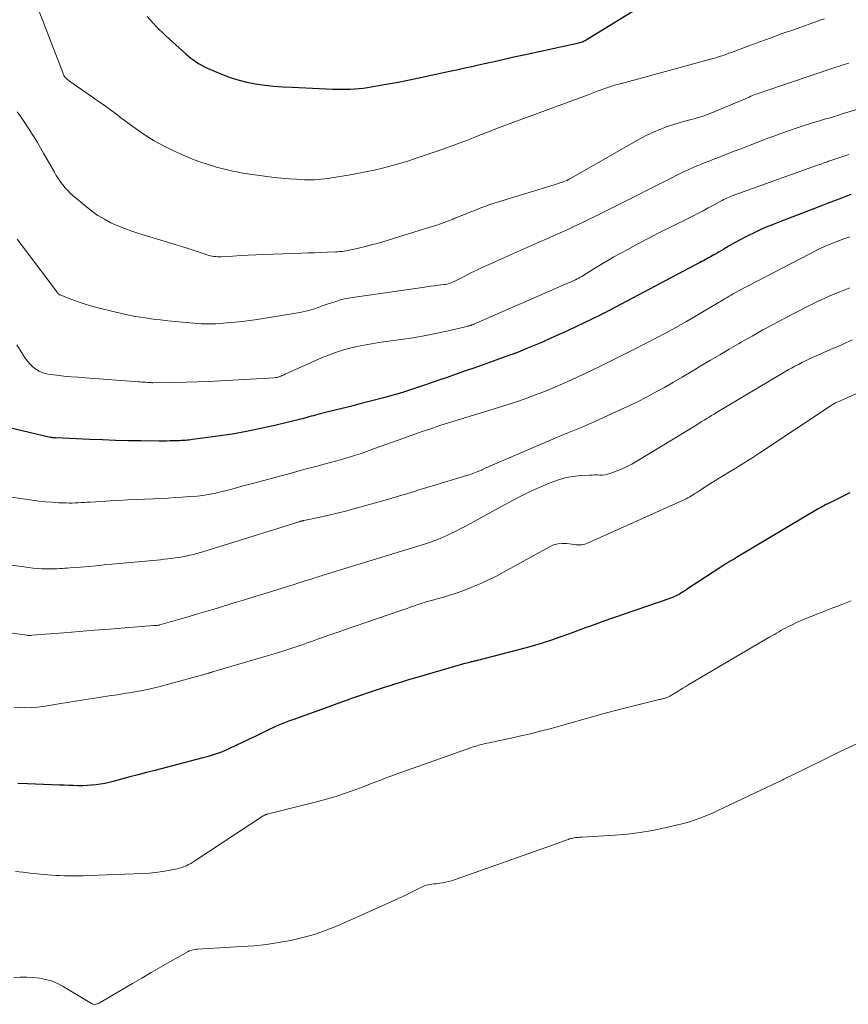
# Model space of a CAD drawing. Units: feet. Extents: x 2055000 to 2060000, y 539998 to 545002.
# Drawn here: x 2055491 to 2055633, y 540359 to 540528 of the extents above; entities that cross this region are included whole.
import ezdxf

# ---------------------------------------------------------------- set-up
doc = ezdxf.new("R2010")
doc.units = ezdxf.units.FT
doc.header["$LTSCALE"] = 100
doc.header["$MEASUREMENT"] = 0
doc.layers.add('CONTOUR INDEX', color=32, linetype='Continuous', lineweight=25)
doc.layers.add('CONTOUR INTERMEDIATE', color=40, linetype='Continuous', lineweight=15)

msp = doc.modelspace()

# ---------------------------------------------------------------- linework, layer by layer
at = {"layer": 'CONTOUR INDEX', "flags": 128}
for points, elevation in [([(2055512.99, 540528.04), (2055514.56, 540526.37), (2055516.21, 540524.76), (2055519.62, 540521.65), (2055520.06, 540521.27), (2055520.5, 540520.9), (2055520.97, 540520.56), (2055521.44, 540520.24), (2055521.93, 540519.93), (2055522.43, 540519.65), (2055522.95, 540519.39), (2055523.47, 540519.15), (2055525.59, 540518.24), (2055527.05, 540517.68), (2055528.53, 540517.19), (2055530.05, 540516.82), (2055531.58, 540516.53), (2055533.13, 540516.32), (2055534.69, 540516.15), (2055536.25, 540516.02), (2055537.82, 540515.93), (2055544.84, 540515.63), (2055545.58, 540515.61), (2055546.32, 540515.6), (2055547.06, 540515.6), (2055547.8, 540515.62), (2055548.54, 540515.66), (2055549.28, 540515.72), (2055550.01, 540515.81), (2055550.74, 540515.91), (2055552.64, 540516.22), (2055554.32, 540516.5), (2055555.99, 540516.81), (2055557.66, 540517.14), (2055559.33, 540517.49), (2055565.09, 540518.74), (2055566.27, 540519), (2055567.44, 540519.26), (2055568.61, 540519.52), (2055569.78, 540519.78), (2055570.8, 540520.01), (2055572.48, 540520.38), (2055574.16, 540520.76), (2055575.84, 540521.13), (2055577.53, 540521.49), (2055586.98, 540523.56), (2055587.17, 540523.61), (2055587.36, 540523.66), (2055587.54, 540523.72), (2055587.73, 540523.79), (2055587.91, 540523.87), (2055588.08, 540523.96), (2055588.26, 540524.05), (2055588.43, 540524.15), (2055598.86, 540530.56)], 920), ([(2055633.6, 540497.57), (2055632.43, 540497.13), (2055631.54, 540496.79), (2055630.64, 540496.45), (2055629.74, 540496.11), (2055628.85, 540495.76), (2055621.44, 540492.91), (2055620.26, 540492.44), (2055619.09, 540491.95), (2055617.93, 540491.44), (2055616.78, 540490.9), (2055616.29, 540490.66), (2055615.4, 540490.22), (2055614.51, 540489.76), (2055613.64, 540489.28), (2055612.77, 540488.78), (2055611.81, 540488.2), (2055611.43, 540487.98), (2055611.05, 540487.76), (2055610.67, 540487.54), (2055610.3, 540487.32), (2055610.13, 540487.22), (2055609.83, 540487.05), (2055609.54, 540486.88), (2055609.23, 540486.71), (2055608.93, 540486.55), (2055608.63, 540486.39), (2055608.33, 540486.23), (2055608.02, 540486.07), (2055607.72, 540485.91), (2055591.31, 540477.27), (2055591.24, 540477.23), (2055591.16, 540477.19), (2055591.09, 540477.15), (2055591.02, 540477.12), (2055590.94, 540477.08), (2055590.87, 540477.04), (2055590.79, 540477), (2055590.72, 540476.97), (2055585.02, 540474.25), (2055583.62, 540473.59), (2055582.2, 540472.94), (2055580.77, 540472.31), (2055579.34, 540471.7), (2055577.9, 540471.12), (2055576.45, 540470.54), (2055575, 540469.99), (2055573.53, 540469.46), (2055569.14, 540467.9), (2055567.56, 540467.35), (2055565.98, 540466.79), (2055564.4, 540466.24), (2055562.82, 540465.7), (2055561.68, 540465.31), (2055560.67, 540464.96), (2055559.65, 540464.62), (2055558.63, 540464.28), (2055557.6, 540463.95), (2055556.58, 540463.63), (2055555.55, 540463.32), (2055554.51, 540463.03), (2055553.48, 540462.75), (2055549.05, 540461.59), (2055547.85, 540461.28), (2055546.65, 540460.97), (2055545.45, 540460.67), (2055544.26, 540460.38), (2055542.63, 540459.98), (2055542.24, 540459.89), (2055541.86, 540459.79), (2055541.48, 540459.68), (2055541.09, 540459.58), (2055540.71, 540459.47), (2055540.33, 540459.37), (2055539.94, 540459.27), (2055539.56, 540459.17), (2055534.87, 540458.02), (2055532.44, 540457.47), (2055530, 540456.97), (2055527.54, 540456.54), (2055525.08, 540456.17), (2055520.76, 540455.59), (2055520.45, 540455.55), (2055520.13, 540455.51), (2055519.82, 540455.48), (2055519.5, 540455.46), (2055519.18, 540455.44), (2055518.86, 540455.42), (2055518.55, 540455.41), (2055518.23, 540455.4), (2055517.58, 540455.38), (2055516.94, 540455.36), (2055516.3, 540455.35), (2055515.66, 540455.34), (2055515.02, 540455.35), (2055511.92, 540455.37), (2055509.73, 540455.41), (2055507.54, 540455.46), (2055505.34, 540455.53), (2055503.15, 540455.62), (2055497.3, 540455.89), (2055497.21, 540455.89), (2055497.12, 540455.9), (2055497.04, 540455.9), (2055496.95, 540455.91), (2055496.92, 540455.91), (2055496.85, 540455.92), (2055496.78, 540455.92), (2055496.71, 540455.93), (2055496.64, 540455.93), (2055496.57, 540455.94), (2055496.49, 540455.95), (2055496.42, 540455.96), (2055496.35, 540455.97), (2055489.15, 540457.69)], 940), ([(2055633.41, 540446.49), (2055632.04, 540445.81), (2055629.75, 540444.67), (2055629.53, 540444.56), (2055629.31, 540444.45), (2055629.09, 540444.33), (2055628.88, 540444.22), (2055628.66, 540444.1), (2055628.44, 540443.99), (2055628.23, 540443.86), (2055628.02, 540443.74), (2055614, 540435.4), (2055613.64, 540435.18), (2055613.28, 540434.97), (2055612.92, 540434.75), (2055612.56, 540434.52), (2055612.2, 540434.3), (2055611.84, 540434.08), (2055611.49, 540433.85), (2055611.13, 540433.62), (2055605.45, 540429.9), (2055605.24, 540429.77), (2055605.04, 540429.64), (2055604.84, 540429.51), (2055604.64, 540429.38), (2055604.43, 540429.25), (2055604.22, 540429.13), (2055604.01, 540429.01), (2055603.8, 540428.91), (2055603.68, 540428.85), (2055603.4, 540428.73), (2055603.12, 540428.61), (2055602.84, 540428.5), (2055602.55, 540428.39), (2055591.1, 540424.43), (2055590.34, 540424.16), (2055589.59, 540423.89), (2055588.83, 540423.61), (2055588.08, 540423.33), (2055587.33, 540423.05), (2055586.57, 540422.77), (2055585.82, 540422.49), (2055585.06, 540422.21), (2055583.72, 540421.73), (2055582.29, 540421.24), (2055580.85, 540420.77), (2055579.39, 540420.35), (2055577.93, 540419.95), (2055569.38, 540417.72), (2055569.2, 540417.67), (2055569.03, 540417.63), (2055568.86, 540417.59), (2055568.68, 540417.55), (2055568.51, 540417.51), (2055568.33, 540417.47), (2055568.16, 540417.42), (2055567.99, 540417.38), (2055567.58, 540417.27), (2055567.21, 540417.17), (2055566.84, 540417.07), (2055566.47, 540416.97), (2055566.09, 540416.86), (2055560.58, 540415.25), (2055559.19, 540414.84), (2055557.8, 540414.42), (2055556.4, 540414), (2055555.01, 540413.57), (2055554.97, 540413.55), (2055553.6, 540413.12), (2055552.24, 540412.67), (2055550.89, 540412.22), (2055549.54, 540411.76), (2055548.19, 540411.28), (2055546.84, 540410.81), (2055545.49, 540410.33), (2055544.15, 540409.85), (2055537.93, 540407.61), (2055537.36, 540407.4), (2055536.79, 540407.18), (2055536.23, 540406.96), (2055535.66, 540406.73), (2055535.1, 540406.49), (2055534.55, 540406.24), (2055534, 540405.98), (2055533.45, 540405.72), (2055532.51, 540405.25), (2055531.5, 540404.75), (2055530.48, 540404.26), (2055529.46, 540403.77), (2055528.43, 540403.29), (2055526.76, 540402.52), (2055526.25, 540402.3), (2055525.73, 540402.08), (2055525.21, 540401.89), (2055524.68, 540401.71), (2055524.14, 540401.54), (2055523.61, 540401.37), (2055523.07, 540401.22), (2055522.52, 540401.08), (2055514.29, 540398.94), (2055512.86, 540398.56), (2055511.44, 540398.19), (2055510.01, 540397.81), (2055508.58, 540397.43), (2055507.19, 540397.06), (2055506.45, 540396.88), (2055505.71, 540396.71), (2055504.97, 540396.58), (2055504.22, 540396.47), (2055503.47, 540396.39), (2055502.72, 540396.33), (2055501.96, 540396.32), (2055501.2, 540396.32), (2055501.13, 540396.32), (2055500.33, 540396.35), (2055499.54, 540396.37), (2055498.74, 540396.4), (2055497.95, 540396.43), (2055492.46, 540396.64), (2055490.8, 540396.69)], 960)]:
    msp.add_lwpolyline(points, dxfattribs=dict(at, elevation=elevation))
at = {"layer": 'CONTOUR INTERMEDIATE', "flags": 128}
for points, elevation in [([(2055493.17, 540532.37), (2055498.58, 540518.28), (2055498.62, 540518.18), (2055498.67, 540518.07), (2055498.72, 540517.97), (2055498.77, 540517.87), (2055498.79, 540517.85), (2055498.84, 540517.77), (2055498.9, 540517.68), (2055498.96, 540517.61), (2055499.03, 540517.53), (2055499.14, 540517.42), (2055499.27, 540517.3), (2055499.4, 540517.19), (2055499.54, 540517.08), (2055499.68, 540516.97), (2055503.81, 540514.11), (2055504.26, 540513.8), (2055504.71, 540513.49), (2055505.16, 540513.18), (2055505.61, 540512.87), (2055506.06, 540512.55), (2055506.49, 540512.24), (2055506.92, 540511.91), (2055507.35, 540511.59), (2055507.78, 540511.26), (2055508.2, 540510.93), (2055508.63, 540510.61), (2055509.07, 540510.29), (2055511.14, 540508.77), (2055512.64, 540507.74), (2055514.18, 540506.78), (2055515.77, 540505.91), (2055517.4, 540505.1), (2055518.9, 540504.42), (2055519.98, 540503.95), (2055521.07, 540503.51), (2055522.18, 540503.11), (2055523.3, 540502.75), (2055524.17, 540502.48), (2055524.87, 540502.27), (2055525.56, 540502.08), (2055526.26, 540501.9), (2055526.96, 540501.72), (2055527.67, 540501.57), (2055528.38, 540501.43), (2055529.09, 540501.3), (2055529.8, 540501.19), (2055533.52, 540500.67), (2055534.78, 540500.51), (2055536.03, 540500.37), (2055537.3, 540500.27), (2055538.56, 540500.18), (2055539.93, 540500.11), (2055540.51, 540500.09), (2055541.09, 540500.08), (2055541.68, 540500.1), (2055542.26, 540500.13), (2055542.84, 540500.18), (2055543.42, 540500.24), (2055544, 540500.32), (2055544.58, 540500.4), (2055547.5, 540500.89), (2055548.97, 540501.16), (2055550.43, 540501.44), (2055551.89, 540501.76), (2055553.34, 540502.09), (2055554.79, 540502.47), (2055556.23, 540502.87), (2055557.65, 540503.3), (2055559.07, 540503.77), (2055562.54, 540504.96), (2055564.27, 540505.57), (2055566, 540506.2), (2055567.73, 540506.85), (2055569.44, 540507.52), (2055570.7, 540508.02), (2055571.78, 540508.44), (2055572.87, 540508.86), (2055573.96, 540509.27), (2055575.05, 540509.68), (2055588.56, 540514.67), (2055589.15, 540514.88), (2055589.73, 540515.1), (2055590.31, 540515.31), (2055590.89, 540515.52), (2055591.56, 540515.76), (2055591.81, 540515.85), (2055592.06, 540515.94), (2055592.31, 540516.03), (2055592.57, 540516.11), (2055592.82, 540516.2), (2055593.08, 540516.28), (2055593.33, 540516.35), (2055593.59, 540516.42), (2055595.16, 540516.84), (2055596.2, 540517.12), (2055597.24, 540517.4), (2055598.28, 540517.68), (2055599.33, 540517.96), (2055609.78, 540520.8), (2055610.21, 540520.92), (2055610.63, 540521.05), (2055611.05, 540521.18), (2055611.47, 540521.32), (2055611.88, 540521.46), (2055612.3, 540521.61), (2055612.71, 540521.76), (2055613.13, 540521.91), (2055616.11, 540523.03), (2055618.01, 540523.73), (2055619.92, 540524.43), (2055621.83, 540525.12), (2055623.75, 540525.8), (2055628.52, 540527.47), (2055629.06, 540527.66)], 924), ([(2055490.73, 540511.72), (2055491.31, 540510.86), (2055491.9, 540510.01), (2055492.47, 540509.14), (2055493.04, 540508.28), (2055493.05, 540508.26), (2055493.61, 540507.38), (2055494.17, 540506.49), (2055494.7, 540505.59), (2055495.23, 540504.68), (2055497.09, 540501.39), (2055497.42, 540500.83), (2055497.77, 540500.28), (2055498.14, 540499.74), (2055498.53, 540499.22), (2055498.95, 540498.71), (2055499.38, 540498.23), (2055499.85, 540497.77), (2055500.33, 540497.34), (2055502.51, 540495.5), (2055503.51, 540494.71), (2055504.56, 540493.98), (2055505.66, 540493.33), (2055506.79, 540492.74), (2055507.96, 540492.21), (2055509.14, 540491.73), (2055510.35, 540491.29), (2055511.57, 540490.89), (2055516.47, 540489.4), (2055517.71, 540489.02), (2055518.94, 540488.64), (2055520.17, 540488.25), (2055521.4, 540487.85), (2055523.28, 540487.23), (2055523.56, 540487.14), (2055523.85, 540487.07), (2055524.15, 540487.01), (2055524.44, 540486.96), (2055524.74, 540486.93), (2055525.04, 540486.92), (2055525.34, 540486.91), (2055525.64, 540486.92), (2055527.68, 540487.03), (2055529, 540487.1), (2055530.32, 540487.17), (2055531.64, 540487.23), (2055532.96, 540487.28), (2055539.5, 540487.53), (2055540.59, 540487.57), (2055541.67, 540487.61), (2055542.75, 540487.65), (2055543.84, 540487.69), (2055545.25, 540487.75), (2055545.63, 540487.76), (2055546, 540487.79), (2055546.38, 540487.83), (2055546.75, 540487.88), (2055547.12, 540487.93), (2055547.49, 540487.99), (2055547.86, 540488.07), (2055548.23, 540488.15), (2055549.46, 540488.44), (2055550.44, 540488.67), (2055551.42, 540488.93), (2055552.39, 540489.2), (2055553.36, 540489.49), (2055561.45, 540491.96), (2055562.45, 540492.28), (2055563.45, 540492.62), (2055564.44, 540492.99), (2055565.42, 540493.37), (2055565.52, 540493.41), (2055566.45, 540493.78), (2055567.38, 540494.16), (2055568.32, 540494.53), (2055569.25, 540494.91), (2055570.19, 540495.27), (2055571.13, 540495.62), (2055572.08, 540495.95), (2055573.04, 540496.25), (2055583.47, 540499.47), (2055583.7, 540499.55), (2055583.93, 540499.62), (2055584.17, 540499.7), (2055584.4, 540499.78), (2055584.83, 540499.93), (2055584.95, 540499.98), (2055585.12, 540500.08), (2055585.19, 540500.12), (2055585.26, 540500.16), (2055585.34, 540500.2), (2055585.41, 540500.24), (2055597.56, 540507.14), (2055598.65, 540507.72), (2055599.75, 540508.25), (2055600.88, 540508.72), (2055602.03, 540509.14), (2055602.52, 540509.31), (2055603.44, 540509.61), (2055604.37, 540509.9), (2055605.3, 540510.17), (2055606.23, 540510.42), (2055606.76, 540510.56), (2055607.43, 540510.75), (2055608.09, 540510.96), (2055608.75, 540511.18), (2055609.4, 540511.42), (2055610.05, 540511.68), (2055610.69, 540511.94), (2055611.33, 540512.2), (2055611.97, 540512.47), (2055616.18, 540514.27), (2055616.47, 540514.39), (2055616.75, 540514.51), (2055617.04, 540514.62), (2055617.33, 540514.74), (2055617.62, 540514.84), (2055617.91, 540514.95), (2055618.21, 540515.05), (2055618.5, 540515.15), (2055630.88, 540519.3), (2055631.67, 540519.56), (2055632.47, 540519.81), (2055633.27, 540520.05)], 928), ([(2055490.7, 540489.95), (2055492.12, 540488.03), (2055497.54, 540480.82), (2055497.61, 540480.74), (2055497.68, 540480.67), (2055497.75, 540480.6), (2055497.82, 540480.53), (2055497.9, 540480.47), (2055497.99, 540480.41), (2055498.08, 540480.36), (2055498.17, 540480.32), (2055500.09, 540479.57), (2055501.15, 540479.18), (2055502.22, 540478.82), (2055503.3, 540478.5), (2055504.39, 540478.21), (2055507.63, 540477.42), (2055509.31, 540477.04), (2055510.99, 540476.7), (2055512.68, 540476.43), (2055514.38, 540476.18), (2055515.26, 540476.08), (2055516.53, 540475.93), (2055517.79, 540475.8), (2055519.06, 540475.68), (2055520.33, 540475.58), (2055522.25, 540475.45), (2055522.56, 540475.43), (2055522.88, 540475.42), (2055523.19, 540475.41), (2055523.51, 540475.4), (2055523.82, 540475.4), (2055524.14, 540475.41), (2055524.46, 540475.42), (2055524.77, 540475.44), (2055526.72, 540475.58), (2055528.01, 540475.69), (2055529.29, 540475.82), (2055530.57, 540475.99), (2055531.85, 540476.17), (2055538.45, 540477.22), (2055539.43, 540477.4), (2055540.39, 540477.62), (2055541.34, 540477.9), (2055542.28, 540478.21), (2055542.84, 540478.42), (2055543.5, 540478.65), (2055544.16, 540478.88), (2055544.81, 540479.1), (2055545.48, 540479.32), (2055546.14, 540479.52), (2055546.81, 540479.69), (2055547.49, 540479.83), (2055548.18, 540479.95), (2055560.19, 540481.66), (2055560.88, 540481.75), (2055561.57, 540481.85), (2055562.27, 540481.94), (2055562.96, 540482.03), (2055563.81, 540482.14), (2055564.08, 540482.18), (2055564.34, 540482.23), (2055564.6, 540482.3), (2055564.85, 540482.38), (2055565.1, 540482.47), (2055565.35, 540482.57), (2055565.6, 540482.68), (2055565.84, 540482.79), (2055567.41, 540483.61), (2055568.44, 540484.13), (2055569.48, 540484.64), (2055570.53, 540485.13), (2055571.58, 540485.61), (2055573.71, 540486.56), (2055575.78, 540487.48), (2055577.85, 540488.4), (2055579.92, 540489.31), (2055581.99, 540490.22), (2055583.79, 540491.01), (2055584.96, 540491.53), (2055586.13, 540492.07), (2055587.28, 540492.62), (2055588.43, 540493.18), (2055589.58, 540493.75), (2055590.73, 540494.32), (2055591.87, 540494.9), (2055593.01, 540495.47), (2055603.01, 540500.51), (2055603.56, 540500.78), (2055604.11, 540501.05), (2055604.66, 540501.32), (2055605.22, 540501.59), (2055605.84, 540501.88), (2055606.08, 540501.99), (2055606.33, 540502.1), (2055606.57, 540502.21), (2055606.82, 540502.32), (2055607.07, 540502.42), (2055607.32, 540502.52), (2055607.57, 540502.62), (2055607.82, 540502.72), (2055608.65, 540503.03), (2055609.31, 540503.29), (2055609.97, 540503.55), (2055610.63, 540503.81), (2055611.29, 540504.07), (2055613.16, 540504.8), (2055614.76, 540505.42), (2055616.35, 540506.04), (2055617.95, 540506.65), (2055619.56, 540507.26), (2055620.42, 540507.59), (2055621.75, 540508.07), (2055623.08, 540508.55), (2055624.42, 540508.99), (2055625.76, 540509.43), (2055627.62, 540510), (2055628.04, 540510.13), (2055628.46, 540510.26), (2055628.88, 540510.39), (2055629.31, 540510.51), (2055629.6, 540510.59), (2055629.88, 540510.67), (2055630.15, 540510.76), (2055630.43, 540510.84), (2055630.7, 540510.92), (2055630.97, 540511.01), (2055631.24, 540511.09), (2055631.52, 540511.18), (2055631.79, 540511.26), (2055639.65, 540513.68)], 932), ([(2055490.64, 540471.82), (2055492.1, 540469.54), (2055492.49, 540469), (2055492.92, 540468.5), (2055493.41, 540468.05), (2055493.93, 540467.64), (2055494.5, 540467.31), (2055495.1, 540467.03), (2055495.73, 540466.85), (2055496.38, 540466.73), (2055497.5, 540466.61), (2055498.73, 540466.48), (2055499.96, 540466.36), (2055501.19, 540466.26), (2055502.42, 540466.16), (2055511.5, 540465.5), (2055511.81, 540465.48), (2055512.11, 540465.45), (2055512.42, 540465.43), (2055512.72, 540465.41), (2055513.12, 540465.38), (2055513.23, 540465.37), (2055513.33, 540465.36), (2055513.44, 540465.36), (2055513.55, 540465.35), (2055513.66, 540465.35), (2055513.77, 540465.34), (2055513.87, 540465.34), (2055513.98, 540465.34), (2055517.7, 540465.39), (2055519.66, 540465.43), (2055521.63, 540465.48), (2055523.59, 540465.56), (2055525.56, 540465.66), (2055534.84, 540466.2), (2055534.96, 540466.21), (2055535.09, 540466.22), (2055535.22, 540466.24), (2055535.35, 540466.27), (2055535.47, 540466.3), (2055535.59, 540466.34), (2055535.71, 540466.39), (2055535.83, 540466.43), (2055535.95, 540466.48), (2055536.13, 540466.56), (2055536.3, 540466.64), (2055536.48, 540466.71), (2055536.65, 540466.79), (2055542.87, 540469.58), (2055544.05, 540470.07), (2055545.25, 540470.51), (2055546.46, 540470.9), (2055547.7, 540471.24), (2055548.94, 540471.52), (2055550.2, 540471.78), (2055551.46, 540472), (2055552.72, 540472.2), (2055556.55, 540472.73), (2055558.52, 540473.03), (2055560.47, 540473.36), (2055562.42, 540473.75), (2055564.37, 540474.18), (2055568.06, 540475.05), (2055568.15, 540475.07), (2055568.24, 540475.09), (2055568.33, 540475.12), (2055568.42, 540475.15), (2055568.47, 540475.16), (2055568.53, 540475.18), (2055568.59, 540475.2), (2055568.66, 540475.23), (2055568.72, 540475.25), (2055568.78, 540475.27), (2055568.84, 540475.3), (2055568.9, 540475.32), (2055568.96, 540475.35), (2055586.11, 540482.84), (2055586.39, 540482.97), (2055586.67, 540483.11), (2055586.95, 540483.25), (2055587.22, 540483.39), (2055587.49, 540483.54), (2055587.76, 540483.7), (2055588.03, 540483.86), (2055588.29, 540484.02), (2055589.84, 540485), (2055590.89, 540485.64), (2055591.94, 540486.27), (2055593, 540486.88), (2055594.08, 540487.48), (2055595.37, 540488.18), (2055597.1, 540489.11), (2055598.84, 540490.03), (2055600.58, 540490.93), (2055602.33, 540491.81), (2055606.5, 540493.89), (2055607.39, 540494.34), (2055608.28, 540494.8), (2055609.17, 540495.27), (2055610.06, 540495.75), (2055611.22, 540496.38), (2055611.52, 540496.54), (2055611.82, 540496.7), (2055612.13, 540496.85), (2055612.44, 540497), (2055612.75, 540497.14), (2055613.07, 540497.27), (2055613.39, 540497.4), (2055613.71, 540497.52), (2055627.87, 540502.58), (2055628.06, 540502.65), (2055628.26, 540502.71), (2055628.45, 540502.78), (2055628.64, 540502.85), (2055628.84, 540502.92), (2055629.03, 540502.99), (2055629.22, 540503.06), (2055629.41, 540503.12), (2055629.59, 540503.19), (2055629.78, 540503.26), (2055629.97, 540503.33), (2055630.16, 540503.39), (2055631.17, 540503.74), (2055631.86, 540503.97), (2055632.56, 540504.2), (2055633.25, 540504.42)], 936), ([(2055481.38, 540446.96), (2055493.3, 540445.21), (2055494.43, 540445.06), (2055495.57, 540444.94), (2055496.71, 540444.85), (2055497.85, 540444.79), (2055499.1, 540444.74), (2055499.62, 540444.73), (2055500.13, 540444.73), (2055500.65, 540444.74), (2055501.16, 540444.77), (2055501.68, 540444.8), (2055502.19, 540444.83), (2055502.7, 540444.86), (2055503.22, 540444.89), (2055505.17, 540445.01), (2055506.66, 540445.09), (2055508.15, 540445.17), (2055509.65, 540445.25), (2055511.14, 540445.32), (2055515.42, 540445.52), (2055516.61, 540445.58), (2055517.81, 540445.65), (2055519, 540445.73), (2055520.19, 540445.82), (2055521.54, 540445.93), (2055522.06, 540445.98), (2055522.57, 540446.04), (2055523.08, 540446.11), (2055523.59, 540446.19), (2055524.1, 540446.29), (2055524.6, 540446.39), (2055525.1, 540446.51), (2055525.6, 540446.63), (2055526.55, 540446.88), (2055527.52, 540447.13), (2055528.49, 540447.39), (2055529.46, 540447.65), (2055530.43, 540447.91), (2055537.66, 540449.87), (2055539.07, 540450.25), (2055540.49, 540450.63), (2055541.9, 540451.01), (2055543.32, 540451.38), (2055544.44, 540451.68), (2055545.29, 540451.91), (2055546.14, 540452.14), (2055546.99, 540452.39), (2055547.83, 540452.64), (2055548.67, 540452.91), (2055549.51, 540453.18), (2055550.35, 540453.47), (2055551.18, 540453.76), (2055556.8, 540455.77), (2055557.92, 540456.17), (2055559.03, 540456.57), (2055560.15, 540456.96), (2055561.27, 540457.35), (2055563.13, 540458), (2055563.32, 540458.06), (2055563.51, 540458.13), (2055563.7, 540458.19), (2055563.89, 540458.25), (2055564.09, 540458.3), (2055564.28, 540458.36), (2055564.47, 540458.42), (2055564.66, 540458.48), (2055573.22, 540461.07), (2055574.85, 540461.59), (2055576.47, 540462.13), (2055578.08, 540462.7), (2055579.69, 540463.3), (2055580.2, 540463.5), (2055581.54, 540464.03), (2055582.86, 540464.57), (2055584.18, 540465.14), (2055585.49, 540465.73), (2055586.79, 540466.33), (2055588.09, 540466.94), (2055589.39, 540467.57), (2055590.68, 540468.19), (2055594.7, 540470.17), (2055596.5, 540471.06), (2055598.28, 540471.97), (2055600.06, 540472.9), (2055601.83, 540473.84), (2055603.58, 540474.81), (2055605.33, 540475.79), (2055607.07, 540476.79), (2055608.79, 540477.81), (2055611.71, 540479.56), (2055612.05, 540479.76), (2055612.38, 540479.96), (2055612.72, 540480.16), (2055613.06, 540480.35), (2055613.4, 540480.55), (2055613.74, 540480.74), (2055614.08, 540480.93), (2055614.43, 540481.11), (2055626.58, 540487.42), (2055627.41, 540487.84), (2055628.24, 540488.25), (2055629.08, 540488.64), (2055629.93, 540489.01), (2055630.22, 540489.13), (2055630.93, 540489.43), (2055631.65, 540489.71), (2055632.38, 540489.96), (2055633.11, 540490.21), (2055633.43, 540490.31)], 944), ([(2055489.67, 540434.07), (2055492.7, 540433.67), (2055493.44, 540433.58), (2055494.18, 540433.52), (2055494.93, 540433.48), (2055495.67, 540433.45), (2055496.32, 540433.44), (2055496.74, 540433.44), (2055497.17, 540433.45), (2055497.59, 540433.47), (2055498.02, 540433.49), (2055498.44, 540433.53), (2055498.87, 540433.56), (2055499.29, 540433.59), (2055499.72, 540433.62), (2055501.56, 540433.77), (2055502.91, 540433.88), (2055504.26, 540434), (2055505.61, 540434.12), (2055506.95, 540434.24), (2055515.25, 540435.02), (2055515.89, 540435.09), (2055516.52, 540435.16), (2055517.16, 540435.24), (2055517.79, 540435.32), (2055517.81, 540435.32), (2055518.44, 540435.42), (2055519.06, 540435.53), (2055519.68, 540435.65), (2055520.29, 540435.79), (2055520.91, 540435.94), (2055521.52, 540436.1), (2055522.13, 540436.27), (2055522.73, 540436.45), (2055539.06, 540441.53), (2055539.13, 540441.55), (2055539.2, 540441.57), (2055539.27, 540441.59), (2055539.34, 540441.61), (2055539.37, 540441.62), (2055539.43, 540441.64), (2055539.49, 540441.65), (2055539.54, 540441.67), (2055539.6, 540441.68), (2055539.66, 540441.69), (2055539.72, 540441.7), (2055539.78, 540441.72), (2055539.84, 540441.73), (2055542.64, 540442.31), (2055544.1, 540442.63), (2055545.55, 540442.97), (2055546.99, 540443.34), (2055548.43, 540443.72), (2055552.55, 540444.89), (2055554.21, 540445.36), (2055555.86, 540445.84), (2055557.5, 540446.33), (2055559.15, 540446.84), (2055559.4, 540446.91), (2055560.92, 540447.38), (2055562.44, 540447.84), (2055563.96, 540448.3), (2055565.48, 540448.76), (2055567.92, 540449.48), (2055568.22, 540449.57), (2055568.52, 540449.67), (2055568.82, 540449.77), (2055569.11, 540449.88), (2055569.4, 540450), (2055569.69, 540450.12), (2055569.98, 540450.25), (2055570.27, 540450.38), (2055570.37, 540450.43), (2055570.71, 540450.59), (2055571.05, 540450.74), (2055571.38, 540450.89), (2055571.73, 540451.04), (2055584.52, 540456.52), (2055585.09, 540456.76), (2055585.66, 540456.99), (2055586.23, 540457.22), (2055586.81, 540457.45), (2055587.38, 540457.68), (2055587.95, 540457.92), (2055588.51, 540458.16), (2055589.08, 540458.42), (2055595.42, 540461.33), (2055597.01, 540462.08), (2055598.58, 540462.87), (2055600.13, 540463.69), (2055601.66, 540464.54), (2055603.19, 540465.42), (2055604.7, 540466.31), (2055606.22, 540467.21), (2055607.72, 540468.11), (2055607.91, 540468.23), (2055609.52, 540469.19), (2055611.13, 540470.14), (2055612.74, 540471.09), (2055614.36, 540472.02), (2055614.81, 540472.28), (2055616.66, 540473.33), (2055618.52, 540474.37), (2055620.39, 540475.37), (2055622.28, 540476.37), (2055626.62, 540478.62), (2055627.87, 540479.24), (2055629.13, 540479.84), (2055630.41, 540480.39), (2055631.7, 540480.91), (2055633.4, 540481.58)], 948), ([(2055485.78, 540423.02), (2055492.36, 540422.1), (2055492.46, 540422.08), (2055492.57, 540422.07), (2055492.67, 540422.07), (2055492.78, 540422.07), (2055492.89, 540422.07), (2055492.99, 540422.07), (2055493.1, 540422.07), (2055493.21, 540422.08), (2055498.71, 540422.52), (2055501.33, 540422.73), (2055503.94, 540422.93), (2055506.56, 540423.14), (2055509.17, 540423.34), (2055514.12, 540423.73), (2055514.26, 540423.74), (2055514.4, 540423.76), (2055514.54, 540423.77), (2055514.69, 540423.78), (2055514.93, 540423.81), (2055514.95, 540423.81), (2055514.97, 540423.81), (2055514.99, 540423.81), (2055515.01, 540423.82), (2055515.09, 540423.83), (2055515.11, 540423.84), (2055515.13, 540423.84), (2055515.15, 540423.85), (2055515.17, 540423.85), (2055518.38, 540424.78), (2055520, 540425.25), (2055521.62, 540425.73), (2055523.24, 540426.21), (2055524.86, 540426.69), (2055525.55, 540426.91), (2055527.52, 540427.5), (2055529.48, 540428.1), (2055531.45, 540428.71), (2055533.41, 540429.31), (2055536.11, 540430.15), (2055537.06, 540430.44), (2055538.01, 540430.74), (2055538.96, 540431.04), (2055539.91, 540431.34), (2055541.29, 540431.77), (2055541.55, 540431.85), (2055541.81, 540431.93), (2055542.07, 540432.02), (2055542.34, 540432.1), (2055542.6, 540432.19), (2055542.86, 540432.27), (2055543.12, 540432.35), (2055543.38, 540432.44), (2055543.45, 540432.46), (2055543.75, 540432.55), (2055544.05, 540432.65), (2055544.35, 540432.74), (2055544.65, 540432.83), (2055560.13, 540437.58), (2055560.67, 540437.75), (2055561.21, 540437.92), (2055561.74, 540438.11), (2055562.28, 540438.3), (2055562.81, 540438.5), (2055563.34, 540438.71), (2055563.86, 540438.94), (2055564.37, 540439.18), (2055565.05, 540439.51), (2055565.9, 540439.92), (2055566.75, 540440.35), (2055567.59, 540440.79), (2055568.42, 540441.24), (2055575.51, 540445.12), (2055577.01, 540445.91), (2055578.53, 540446.66), (2055580.07, 540447.35), (2055581.64, 540448.01), (2055582.5, 540448.36), (2055583.66, 540448.76), (2055584.83, 540449.08), (2055586.03, 540449.29), (2055587.25, 540449.42), (2055588.82, 540449.52), (2055589.27, 540449.53), (2055589.71, 540449.54), (2055590.15, 540449.54), (2055590.6, 540449.52), (2055591.03, 540449.53), (2055591.47, 540449.57), (2055591.89, 540449.66), (2055592.31, 540449.78), (2055593.35, 540450.16), (2055594.27, 540450.53), (2055595.17, 540450.94), (2055596.05, 540451.39), (2055596.91, 540451.89), (2055607.19, 540458.15), (2055607.61, 540458.41), (2055608.04, 540458.67), (2055608.46, 540458.93), (2055608.89, 540459.19), (2055609.31, 540459.45), (2055609.74, 540459.71), (2055610.16, 540459.97), (2055610.59, 540460.22), (2055622.27, 540467.18), (2055622.85, 540467.52), (2055623.43, 540467.85), (2055624.01, 540468.17), (2055624.61, 540468.48), (2055625.2, 540468.78), (2055625.8, 540469.08), (2055626.41, 540469.36), (2055627.02, 540469.64), (2055630.49, 540471.17), (2055632.17, 540471.91), (2055633.84, 540472.66)], 952), ([(2055490.12, 540409.77), (2055491.14, 540409.71), (2055492.16, 540409.68), (2055493.18, 540409.7), (2055494.19, 540409.76), (2055495.2, 540409.88), (2055496.21, 540410.03), (2055497.83, 540410.32), (2055499.27, 540410.57), (2055500.71, 540410.8), (2055502.15, 540411.03), (2055503.6, 540411.24), (2055505.04, 540411.46), (2055506.48, 540411.68), (2055507.93, 540411.9), (2055509.37, 540412.14), (2055509.9, 540412.22), (2055511.59, 540412.53), (2055513.29, 540412.87), (2055514.97, 540413.26), (2055516.64, 540413.69), (2055522.53, 540415.3), (2055522.71, 540415.35), (2055522.89, 540415.4), (2055523.07, 540415.45), (2055523.25, 540415.51), (2055523.47, 540415.57), (2055523.54, 540415.59), (2055523.61, 540415.61), (2055523.68, 540415.64), (2055523.75, 540415.66), (2055523.83, 540415.68), (2055523.9, 540415.7), (2055523.97, 540415.72), (2055524.04, 540415.74), (2055533.93, 540418.65), (2055535.17, 540419.02), (2055536.4, 540419.41), (2055537.63, 540419.81), (2055538.86, 540420.22), (2055539.53, 540420.46), (2055540.42, 540420.76), (2055541.3, 540421.07), (2055542.19, 540421.39), (2055543.07, 540421.7), (2055543.96, 540422.02), (2055544.84, 540422.33), (2055545.73, 540422.64), (2055546.62, 540422.94), (2055556.45, 540426.31), (2055556.99, 540426.5), (2055557.54, 540426.69), (2055558.09, 540426.89), (2055558.63, 540427.08), (2055559.21, 540427.28), (2055559.47, 540427.37), (2055559.72, 540427.46), (2055559.98, 540427.55), (2055560.24, 540427.64), (2055560.5, 540427.72), (2055560.76, 540427.8), (2055561.02, 540427.88), (2055561.28, 540427.95), (2055563.38, 540428.52), (2055564.68, 540428.91), (2055565.98, 540429.32), (2055567.26, 540429.77), (2055568.52, 540430.26), (2055568.78, 540430.36), (2055570.16, 540430.94), (2055571.52, 540431.56), (2055572.86, 540432.23), (2055574.18, 540432.93), (2055581.96, 540437.24), (2055582.66, 540437.55), (2055583.38, 540437.75), (2055584.13, 540437.81), (2055584.9, 540437.78), (2055585.76, 540437.66), (2055586.11, 540437.61), (2055586.46, 540437.58), (2055586.81, 540437.56), (2055587.16, 540437.55), (2055587.5, 540437.57), (2055587.84, 540437.62), (2055588.17, 540437.72), (2055588.49, 540437.84), (2055604.73, 540445.15), (2055605.05, 540445.3), (2055605.36, 540445.46), (2055605.67, 540445.62), (2055605.98, 540445.8), (2055606.28, 540445.98), (2055606.58, 540446.16), (2055606.88, 540446.35), (2055607.18, 540446.54), (2055608.06, 540447.11), (2055608.8, 540447.59), (2055609.55, 540448.06), (2055610.29, 540448.52), (2055611.04, 540448.98), (2055612.51, 540449.88), (2055613.21, 540450.3), (2055613.9, 540450.72), (2055614.59, 540451.15), (2055615.28, 540451.58), (2055615.97, 540452.01), (2055616.65, 540452.44), (2055617.33, 540452.88), (2055618.01, 540453.33), (2055630.25, 540461.45), (2055630.39, 540461.54), (2055630.53, 540461.62), (2055630.67, 540461.71), (2055630.81, 540461.79), (2055630.96, 540461.87), (2055631.11, 540461.94), (2055631.25, 540462.02), (2055631.4, 540462.08), (2055643.73, 540467.6)], 956), ([(2055490.42, 540381.64), (2055491.67, 540381.48), (2055492.91, 540381.34), (2055494.16, 540381.2), (2055495.32, 540381.09), (2055495.99, 540381.03), (2055496.65, 540380.98), (2055497.32, 540380.94), (2055497.99, 540380.92), (2055498.81, 540380.9), (2055499.88, 540380.88), (2055500.96, 540380.88), (2055502.04, 540380.9), (2055503.11, 540380.93), (2055512.18, 540381.27), (2055513.32, 540381.34), (2055514.45, 540381.45), (2055515.58, 540381.61), (2055516.71, 540381.81), (2055518.13, 540382.1), (2055518.54, 540382.2), (2055518.93, 540382.32), (2055519.32, 540382.46), (2055519.71, 540382.62), (2055520.08, 540382.81), (2055520.45, 540383.01), (2055520.8, 540383.22), (2055521.16, 540383.44), (2055532.9, 540391.15), (2055532.98, 540391.2), (2055533.06, 540391.24), (2055533.14, 540391.28), (2055533.23, 540391.32), (2055533.31, 540391.35), (2055533.4, 540391.38), (2055533.49, 540391.41), (2055533.58, 540391.44), (2055542.26, 540393.63), (2055543.9, 540394.07), (2055545.52, 540394.55), (2055547.13, 540395.09), (2055548.73, 540395.66), (2055550.02, 540396.15), (2055550.96, 540396.5), (2055551.91, 540396.86), (2055552.85, 540397.22), (2055553.8, 540397.58), (2055554.74, 540397.94), (2055555.69, 540398.29), (2055556.64, 540398.64), (2055557.59, 540398.98), (2055568.6, 540402.86), (2055568.89, 540402.96), (2055569.19, 540403.05), (2055569.48, 540403.15), (2055569.78, 540403.24), (2055570.08, 540403.32), (2055570.38, 540403.4), (2055570.68, 540403.47), (2055570.99, 540403.54), (2055571.22, 540403.59), (2055571.63, 540403.68), (2055572.05, 540403.77), (2055572.47, 540403.85), (2055572.89, 540403.94), (2055575.39, 540404.47), (2055577.06, 540404.84), (2055578.72, 540405.22), (2055580.37, 540405.64), (2055582.02, 540406.07), (2055582.86, 540406.3), (2055584.38, 540406.72), (2055585.89, 540407.15), (2055587.41, 540407.58), (2055588.92, 540408.02), (2055590.44, 540408.46), (2055591.96, 540408.88), (2055593.48, 540409.28), (2055595.01, 540409.67), (2055600.74, 540411.06), (2055600.89, 540411.1), (2055601.05, 540411.13), (2055601.2, 540411.17), (2055601.35, 540411.2), (2055601.51, 540411.24), (2055601.65, 540411.28), (2055601.8, 540411.33), (2055601.94, 540411.37), (2055602.08, 540411.43), (2055602.22, 540411.49), (2055602.36, 540411.55), (2055602.5, 540411.62), (2055602.53, 540411.64), (2055602.69, 540411.73), (2055602.84, 540411.81), (2055602.99, 540411.9), (2055603.14, 540411.99), (2055603.83, 540412.42), (2055604.33, 540412.73), (2055604.83, 540413.03), (2055605.33, 540413.33), (2055605.83, 540413.63), (2055619.73, 540421.8), (2055620.11, 540422.02), (2055620.49, 540422.24), (2055620.86, 540422.46), (2055621.24, 540422.68), (2055621.62, 540422.9), (2055622.01, 540423.11), (2055622.39, 540423.32), (2055622.78, 540423.52), (2055623.53, 540423.89), (2055624.29, 540424.26), (2055625.07, 540424.61), (2055625.85, 540424.95), (2055626.65, 540425.26), (2055628.5, 540425.98), (2055630.22, 540426.65), (2055631.94, 540427.31), (2055633.66, 540427.99)], 964), ([(2055490.16, 540363.48), (2055491.25, 540363.52), (2055492.34, 540363.53), (2055493.43, 540363.46), (2055494.52, 540363.36), (2055495.59, 540363.15), (2055496.62, 540362.87), (2055497.61, 540362.45), (2055498.58, 540361.95), (2055503.43, 540359.03), (2055503.61, 540358.95), (2055503.8, 540358.89), (2055504, 540358.87), (2055504.21, 540358.89), (2055504.25, 540358.9), (2055504.43, 540358.94), (2055504.61, 540359), (2055504.78, 540359.07), (2055504.95, 540359.16), (2055510.49, 540362.43), (2055512.09, 540363.37), (2055513.69, 540364.3), (2055515.29, 540365.23), (2055516.9, 540366.15), (2055520.01, 540367.93), (2055520.07, 540367.96), (2055520.13, 540367.99), (2055520.19, 540368.01), (2055520.26, 540368.04), (2055520.64, 540368.15), (2055520.9, 540368.22), (2055521.16, 540368.27), (2055521.42, 540368.31), (2055521.69, 540368.33), (2055529.24, 540368.75), (2055531.34, 540368.91), (2055533.44, 540369.13), (2055535.52, 540369.44), (2055537.6, 540369.81), (2055539.65, 540370.29), (2055541.68, 540370.85), (2055543.66, 540371.55), (2055545.61, 540372.34), (2055555.58, 540376.77), (2055556.15, 540377.03), (2055556.72, 540377.3), (2055557.28, 540377.57), (2055557.84, 540377.86), (2055558.05, 540377.97), (2055558.5, 540378.2), (2055558.96, 540378.43), (2055559.43, 540378.65), (2055559.89, 540378.87), (2055560.23, 540379.03), (2055560.54, 540379.15), (2055560.84, 540379.26), (2055561.16, 540379.34), (2055561.47, 540379.4), (2055561.8, 540379.45), (2055562.12, 540379.49), (2055562.44, 540379.53), (2055562.77, 540379.57), (2055563.14, 540379.61), (2055563.64, 540379.68), (2055564.15, 540379.77), (2055564.64, 540379.9), (2055565.13, 540380.05), (2055583.27, 540386.43), (2055583.66, 540386.57), (2055584.05, 540386.71), (2055584.43, 540386.85), (2055584.82, 540386.99), (2055585.21, 540387.13), (2055585.4, 540387.19), (2055585.59, 540387.25), (2055585.78, 540387.3), (2055585.98, 540387.35), (2055586.18, 540387.39), (2055586.38, 540387.42), (2055586.57, 540387.44), (2055586.77, 540387.45), (2055586.97, 540387.47), (2055587.17, 540387.48), (2055587.37, 540387.49), (2055587.56, 540387.5), (2055593.17, 540387.86), (2055595.32, 540388.04), (2055597.47, 540388.3), (2055599.6, 540388.66), (2055601.72, 540389.09), (2055603.88, 540389.59), (2055604.91, 540389.85), (2055605.92, 540390.14), (2055606.92, 540390.47), (2055607.91, 540390.83), (2055608.88, 540391.23), (2055609.86, 540391.64), (2055610.82, 540392.07), (2055611.78, 540392.51), (2055621.21, 540396.98), (2055621.33, 540397.04), (2055621.46, 540397.1), (2055621.59, 540397.16), (2055621.71, 540397.22), (2055621.84, 540397.28), (2055621.97, 540397.34), (2055622.09, 540397.41), (2055622.22, 540397.47), (2055625.19, 540398.94), (2055626.81, 540399.74), (2055628.43, 540400.53), (2055630.05, 540401.31), (2055631.67, 540402.09), (2055636.96, 540404.6)], 968)]:
    msp.add_lwpolyline(points, dxfattribs=dict(at, elevation=elevation))

doc.saveas('drawing.dxf')
